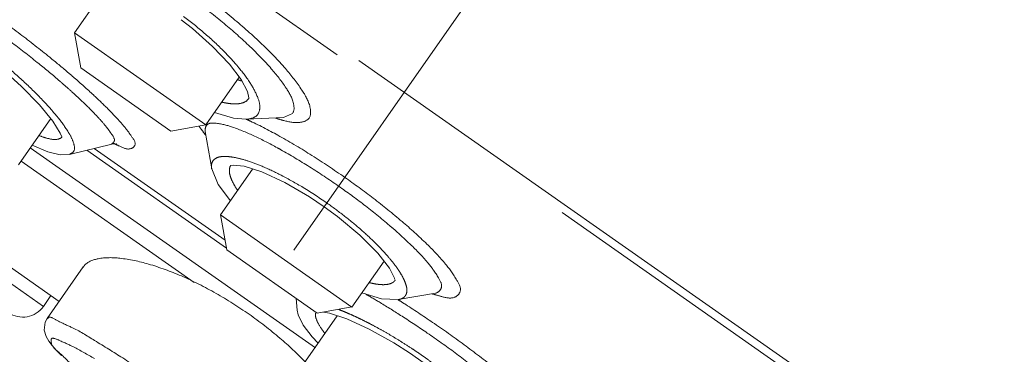
# Model space of a CAD drawing. Units: millimetres. Extents: x 2285 to 3085, y 611 to 1759.
# Drawn here: x 2751 to 2769, y 1273 to 1279 of the extents above; entities that cross this region are included whole.
import ezdxf

# ---------------------------------------------------------------- set-up
doc = ezdxf.new("R2010")
doc.units = ezdxf.units.MM
doc.linetypes.add('CENTER', pattern=[50.8, 31.75, -6.35, 6.35, -6.35])
doc.linetypes.add('DASHED', pattern=[0.75, 0.5, -0.25])
doc.layers.add('中心線', color=2, linetype='CENTER', lineweight=5)
doc.layers.add('標註線', color=7, linetype='Continuous', lineweight=9)
doc.layers.add('繪圖線', color=7, linetype='Continuous')
doc.layers.get('0').off()
doc.styles.get("Standard").update_dxf_attribs({"font": 'msjh.ttf', "height": 10})
doc.dimstyles.get("Standard").update_dxf_attribs({"dimtxt": 5, "dimasz": 3, "dimexe": 0, "dimexo": 3, "dimgap": 2, "dimtad": 0, "dimtih": 1, "dimtoh": 1, "dimdec": 1, "dimdsep": 46, "dimtxsty": 'Standard', "dimblk": 'OPEN30', "dimcen": 0.09, "dimadec": 0, "dimazin": 2, "dimtfac": 1, "dimtdec": 1, "dimtofl": 0, "dimtmove": 1, "dimatfit": 3, "dimldrblk": 'OPEN30', "dimfxl": 0, "dimtolj": 1, "dimtzin": 0, "dimlwe": 9, "dimarcsym": 0})

# ---------------------------------------------------------------- blocks, each defined once
blk = doc.blocks.new('_Open30')
at = {"color": 0, "linetype": 'ByBlock', "lineweight": -2}
for p, q in [((-1, 0.2679), (0, 0)), ((0, 0), (-1, -0.2679)), ((0, 0), (-1, 0))]:
    blk.add_line(p, q, dxfattribs=at)
blk = doc.blocks.new('*D16')
at = {"layer": '標註線', "color": 0, "lineweight": 9}
for p, q in [((2747.805, 1263.518), (2742.577, 1256.052)), ((2753.476, 1260.21), (2753.476, 1252.616))]:
    blk.add_line(p, q, dxfattribs=at)
at = {"layer": '標註線', "color": 0, "lineweight": -2}
for p, q in [((2747.762, 1253.495), (2740.88, 1243.973)), ((2740.88, 1243.973), (2737.88, 1243.973))]:
    blk.add_line(p, q, dxfattribs=at)
blk.add_arc((2753.476, 1271.618), 19.003, 244.0582, 260.9452, dxfattribs=at)
at = {"layer": '標註線', "color": 0, "lineweight": -2, "xscale": 3, "yscale": 3, "zscale": 3}
for p, rotation in [((2742.577, 1256.052), 149.5308305930953), ((2753.476, 1252.616), 355.4726037186109)]:
    blk.add_blockref('_Open30', p, dxfattribs=dict(at, rotation=rotation))
at = {"layer": '標註線', "color": 0, "insert": (2726.364, 1243.973), "char_height": 10, "attachment_point": 5}
blk.add_mtext('\\A1;35°', dxfattribs=at)

msp = doc.modelspace()

# ---------------------------------------------------------------- linework, layer by layer
at = {"layer": '中心線', "lineweight": 0}
msp.add_line((2774.062, 1301.022), (2749.525, 1265.976), dxfattribs=at)
at = {"layer": '繪圖線', "linetype": 'DASHED', "lineweight": 0, "ltscale": 20}
for p, q in [((2720.175, 1304.27), (2801.295, 1247.477)), ((2793.507, 1252.756), (2721.994, 1302.823)), ((2752.515, 1279.913), (2751.853, 1278.968)), ((2753.797, 1279.206), (2754.006, 1279.043)), ((2744.214, 1278.938), (2751.287, 1273.987)), ((2751.853, 1278.968), (2754.248, 1277.291)), ((2751.966, 1278.331), (2751.853, 1278.968)), ((2754.006, 1279.043), (2754.37, 1278.721)), ((2754.37, 1278.721), (2754.676, 1278.399)), ((2750.486, 1278.347), (2750.883, 1277.996)), ((2754.676, 1278.399), (2754.89, 1278.115)), ((2751.966, 1278.331), (2753.612, 1277.179)), ((2754.857, 1278.16), (2754.248, 1277.291)), ((2750.883, 1277.996), (2751.218, 1277.655)), ((2754.89, 1278.115), (2755.004, 1277.902)), ((2755.004, 1277.902), (2755.031, 1277.784)), ((2751.218, 1277.655), (2751.461, 1277.357)), ((2755.03, 1277.77), (2755.003, 1277.74)), ((2755.031, 1277.784), (2755.029, 1277.769)), ((2754.406, 1277.517), (2754.751, 1277.413)), ((2755.66, 1277.428), (2755.829, 1277.501)), ((2751.421, 1277.406), (2750.83, 1276.562)), ((2751.461, 1277.357), (2751.594, 1277.141)), ((2753.612, 1277.179), (2754.248, 1277.291)), ((2754.751, 1277.413), (2754.985, 1277.394)), ((2754.986, 1277.394), (2755.66, 1277.428)), ((2751.594, 1277.141), (2751.62, 1277.075)), ((2754.233, 1277.172), (2754.354, 1276.492)), ((2751.081, 1276.921), (2751.366, 1276.802)), ((2751.621, 1277.071), (2751.62, 1277.075)), ((2751.621, 1277.071), (2751.624, 1277.059)), ((2751.761, 1276.755), (2752.533, 1276.941)), ((2752.533, 1276.941), (2752.617, 1276.949)), ((2752.617, 1276.949), (2752.624, 1276.949)), ((2747.59, 1276.867), (2751.574, 1274.078)), ((2751.048, 1276.874), (2756.248, 1273.233)), ((2751.366, 1276.802), (2751.591, 1276.748)), ((2751.591, 1276.748), (2751.762, 1276.755)), ((2754.623, 1275.048), (2752.077, 1276.831)), ((2752.21, 1276.863), (2754.598, 1275.191)), ((2752.212, 1276.863), (2754.598, 1275.192)), ((2750.879, 1276.633), (2754.035, 1274.424)), ((2754.697, 1276.551), (2754.747, 1276.559)), ((2754.698, 1276.552), (2754.697, 1276.551)), ((2754.702, 1276.555), (2754.706, 1276.561)), ((2754.747, 1276.559), (2754.943, 1276.537)), ((2754.354, 1276.492), (2754.473, 1276.205)), ((2755.1, 1276.487), (2754.517, 1275.653)), ((2754.943, 1276.537), (2755.269, 1276.434)), ((2755.269, 1276.434), (2755.687, 1276.241)), ((2754.473, 1276.205), (2754.697, 1275.91)), ((2755.687, 1276.241), (2756.139, 1275.98)), ((2756.139, 1275.98), (2756.405, 1275.802)), ((2754.517, 1275.653), (2756.911, 1273.976)), ((2754.629, 1275.017), (2754.517, 1275.653)), ((2756.405, 1275.802), (2756.65, 1275.623)), ((2756.65, 1275.623), (2757.056, 1275.285)), ((2757.056, 1275.285), (2757.384, 1274.954)), ((2754.629, 1275.017), (2756.275, 1273.864)), ((2757.384, 1274.954), (2757.595, 1274.682)), ((2757.495, 1274.81), (2756.911, 1273.976)), ((2752.012, 1274.705), (2751.355, 1273.765)), ((2757.595, 1274.682), (2757.684, 1274.504)), ((2757.684, 1274.504), (2757.69, 1274.48)), ((2757.699, 1274.464), (2757.696, 1274.459)), ((2757.091, 1274.233), (2757.45, 1274.123)), ((2757.755, 1274.111), (2758.436, 1274.23)), ((2758.436, 1274.23), (2758.451, 1274.232)), ((2751.287, 1273.987), (2751.424, 1274.183)), ((2755.894, 1274.131), (2755.914, 1273.919)), ((2757.45, 1274.123), (2757.755, 1274.111)), ((2755.915, 1273.918), (2755.932, 1273.834)), ((2756.275, 1273.864), (2756.911, 1273.977)), ((2756.39, 1273.885), (2756.503, 1273.865)), ((2756.503, 1273.865), (2756.818, 1273.759)), ((2751.32, 1273.7), (2751.303, 1273.555)), ((2751.355, 1273.765), (2751.32, 1273.7)), ((2755.932, 1273.834), (2756.022, 1273.646)), ((2756.642, 1273.818), (2756.019, 1272.929)), ((2756.818, 1273.759), (2757.222, 1273.574)), ((2751.303, 1273.555), (2751.336, 1273.441)), ((2756.022, 1273.646), (2756.184, 1273.433)), ((2757.222, 1273.574), (2757.674, 1273.324)), ((2751.336, 1273.441), (2751.385, 1273.357)), ((2751.385, 1273.357), (2751.445, 1273.278)), ((2756.184, 1273.433), (2756.293, 1273.32)), ((2757.674, 1273.324), (2757.96, 1273.144)), ((2751.445, 1273.278), (2751.521, 1273.192)), ((2751.521, 1273.192), (2751.616, 1273.094)), ((2757.96, 1273.144), (2758.229, 1272.957))]:
    msp.add_line(p, q, dxfattribs=at)
msp.add_arc((2750.912, 1274.249), 0.457, 235.0034, 325.0034, dxfattribs=at)
for points, knots in [([(2756.129, 1277.416), (2756.167, 1277.471), (2756.152, 1277.677), (2755.978, 1277.97), (2755.679, 1278.355), (2755.255, 1278.786), (2754.739, 1279.243), (2754.164, 1279.692), (2753.566, 1280.107), (2752.982, 1280.459), (2752.451, 1280.73), (2752.003, 1280.895), (2751.678, 1280.97), (2751.483, 1280.916), (2751.445, 1280.862)], [0, 0, 0, 0, 0.110156, 0.297579, 0.566747, 0.905029, 1.289553, 1.69721, 2.102997, 2.483458, 2.816097, 3.080323, 3.262254, 3.369786, 3.369786, 3.369786, 3.369786]), ([(2755.829, 1277.501), (2755.864, 1277.55), (2755.85, 1277.737), (2755.693, 1278.002), (2755.423, 1278.349), (2755.041, 1278.737), (2754.578, 1279.148), (2754.061, 1279.551), (2753.524, 1279.923), (2753, 1280.239), (2752.523, 1280.483), (2752.12, 1280.631), (2751.826, 1280.7), (2751.65, 1280.651), (2751.616, 1280.602)], [0, 0, 0, 0, 0.099804, 0.269261, 0.512208, 0.816949, 1.162475, 1.528355, 1.892311, 2.233796, 2.532871, 2.770943, 2.93521, 3.032529, 3.032529, 3.032529, 3.032529]), ([(2751.727, 1278.253), (2751.62, 1278.344), (2751.335, 1278.579), (2750.854, 1278.955), (2750.291, 1279.367), (2749.738, 1279.744), (2749.235, 1280.053), (2748.818, 1280.292), (2748.556, 1280.389), (2748.449, 1280.433)], [0, 0, 0, 0, 0.230943, 0.606907, 1.002399, 1.375236, 1.705225, 1.972201, 2.162419, 2.162419, 2.162419, 2.162419]), ([(2753.842, 1279.266), (2753.971, 1279.169), (2754.217, 1278.972), (2754.533, 1278.681), (2754.717, 1278.485), (2754.793, 1278.399)], [0, 0, 0, 0, 0.2636035, 0.5171079, 0.7050859, 0.7050859, 0.7050859, 0.7050859]), ([(2751.587, 1278.086), (2751.461, 1278.195), (2751.178, 1278.43), (2750.728, 1278.782), (2750.402, 1279.02), (2750.237, 1279.137)], [0, 0, 0, 0, 0.2736684, 0.6053176, 0.9366754, 0.9366754, 0.9366754, 0.9366754]), ([(2749.864, 1278.921), (2749.982, 1278.842), (2750.232, 1278.663), (2750.601, 1278.372), (2750.961, 1278.055), (2751.28, 1277.74), (2751.47, 1277.526), (2751.553, 1277.422)], [0, 0, 0, 0, 0.232735, 0.504251, 0.771228, 1.02081, 1.239776, 1.239776, 1.239776, 1.239776]), ([(2752.879, 1277.102), (2752.852, 1277.144), (2752.78, 1277.239), (2752.641, 1277.4), (2752.443, 1277.605), (2752.175, 1277.861), (2751.927, 1278.082), (2751.768, 1278.218), (2751.727, 1278.253)], [0, 0, 0, 0, 0.0820009, 0.1955729, 0.3486149, 0.5491824, 0.8054244, 0.8932667, 0.8932667, 0.8932667, 0.8932667]), ([(2752.509, 1277.152), (2752.485, 1277.189), (2752.421, 1277.273), (2752.298, 1277.415), (2752.124, 1277.596), (2751.947, 1277.765), (2751.828, 1277.873), (2751.789, 1277.909)], [0, 0, 0, 0, 0.0725247, 0.1729275, 0.3082597, 0.485555, 0.5728498, 0.5728498, 0.5728498, 0.5728498]), ([(2755.003, 1277.74), (2754.974, 1277.713), (2754.892, 1277.677), (2754.756, 1277.669), (2754.636, 1277.684), (2754.563, 1277.7), (2754.54, 1277.706)], [0, 0, 0, 0, 0.0651684, 0.1394553, 0.222847, 0.2622365, 0.2622365, 0.2622365, 0.2622365]), ([(2755.193, 1277.79), (2755.218, 1277.727), (2755.251, 1277.61), (2755.206, 1277.488), (2755.169, 1277.456)], [0, 0, 0, 0, 0.1116856, 0.1921468, 0.1921468, 0.1921468, 0.1921468]), ([(2755.169, 1277.456), (2755.137, 1277.428), (2755.073, 1277.403), (2755.009, 1277.395), (2754.986, 1277.394)], [0, 0, 0, 0, 0.0695053, 0.1069773, 0.1069773, 0.1069773, 0.1069773]), ([(2751.553, 1277.422), (2751.62, 1277.339), (2751.69, 1277.244), (2751.75, 1277.144), (2751.755, 1277.136)], [0, 0, 0, 0, 0.1759974, 0.1919039, 0.1919039, 0.1919039, 0.1919039]), ([(2754.735, 1277.25), (2754.639, 1277.283), (2754.496, 1277.32), (2754.306, 1277.332), (2754.265, 1277.288), (2754.265, 1277.287)], [0, 0, 0, 0, 0.166661, 0.2615604, 0.2639698, 0.2639698, 0.2639698, 0.2639698]), ([(2756.779, 1276.336), (2756.583, 1276.474), (2756.195, 1276.733), (2755.621, 1277.075), (2755.241, 1277.275), (2755.059, 1277.359)], [0, 0, 0, 0, 0.393028, 0.766382, 1.096655, 1.096655, 1.096655, 1.096655]), ([(2755.643, 1277.377), (2755.651, 1277.374), (2755.755, 1277.346), (2755.919, 1277.312), (2756.093, 1277.365), (2756.129, 1277.416)], [0, 0, 0, 0, 0.0140973, 0.1762688, 0.2769497, 0.2769497, 0.2769497, 0.2769497]), ([(2751.544, 1277.029), (2751.484, 1277.017), (2751.365, 1277.042), (2751.257, 1277.078), (2751.205, 1277.097)], [0, 0, 0, 0, 0.1003391, 0.1901149, 0.1901149, 0.1901149, 0.1901149]), ([(2752.53, 1276.947), (2752.549, 1276.957), (2752.62, 1277.019), (2752.541, 1277.104), (2752.509, 1277.152)], [0, 0, 0, 0, 0.0362626, 0.1307438, 0.1307438, 0.1307438, 0.1307438]), ([(2752.667, 1276.908), (2752.732, 1276.876), (2752.841, 1276.817), (2753.009, 1276.942), (2752.915, 1277.048), (2752.879, 1277.102)], [0, 0, 0, 0, 0.1188564, 0.173376, 0.2801192, 0.2801192, 0.2801192, 0.2801192]), ([(2751.839, 1276.954), (2751.852, 1276.908), (2751.872, 1276.811), (2751.791, 1276.766), (2751.761, 1276.757)], [0, 0, 0, 0, 0.0795808, 0.1308617, 0.1308617, 0.1308617, 0.1308617]), ([(2756.667, 1276.176), (2756.492, 1276.298), (2756.147, 1276.528), (2755.79, 1276.741), (2755.613, 1276.84)], [0, 0, 0, 0, 0.3496377, 0.681751, 0.681751, 0.681751, 0.681751]), ([(2754.354, 1276.492), (2754.352, 1276.503), (2754.347, 1276.548), (2754.357, 1276.63), (2754.438, 1276.697), (2754.542, 1276.719), (2754.668, 1276.717), (2754.828, 1276.69), (2754.945, 1276.657), (2755.011, 1276.635)], [0, 0, 0, 0, 0.0184883, 0.0747827, 0.1252189, 0.1806418, 0.2463639, 0.3308515, 0.4457131, 0.4457131, 0.4457131, 0.4457131]), ([(2754.828, 1276.098), (2754.801, 1276.137), (2754.752, 1276.215), (2754.697, 1276.333), (2754.669, 1276.446), (2754.682, 1276.523), (2754.701, 1276.553), (2754.702, 1276.555)], [0, 0, 0, 0, 0.07765, 0.1502872, 0.2136358, 0.2668283, 0.2712854, 0.2712854, 0.2712854, 0.2712854]), ([(2755.598, 1276.387), (2755.732, 1276.318), (2756.024, 1276.156), (2756.303, 1275.974), (2756.453, 1275.87)], [0, 0, 0, 0, 0.2480699, 0.5470923, 0.5470923, 0.5470923, 0.5470923]), ([(2758.549, 1274.166), (2758.625, 1274.145), (2758.762, 1274.11), (2758.929, 1274.273), (2758.798, 1274.519), (2758.6, 1274.793), (2758.253, 1275.154), (2757.812, 1275.55), (2757.309, 1275.954), (2756.955, 1276.214), (2756.779, 1276.336)], [0, 0, 0, 0, 0.129578, 0.205647, 0.321969, 0.518414, 0.792803, 1.127721, 1.497413, 1.849155, 1.849155, 1.849155, 1.849155]), ([(2757.596, 1275.461), (2757.443, 1275.591), (2757.139, 1275.836), (2756.823, 1276.067), (2756.667, 1276.176)], [0, 0, 0, 0, 0.3289502, 0.6417855, 0.6417855, 0.6417855, 0.6417855]), ([(2756.453, 1275.87), (2756.558, 1275.796), (2756.768, 1275.641), (2757.064, 1275.399), (2757.251, 1275.226), (2757.337, 1275.141)], [0, 0, 0, 0, 0.2109819, 0.4290544, 0.6281225, 0.6281225, 0.6281225, 0.6281225]), ([(2758.437, 1274.227), (2758.442, 1274.229), (2758.486, 1274.246), (2758.581, 1274.338), (2758.464, 1274.557), (2758.288, 1274.802), (2758.011, 1275.089), (2757.804, 1275.279), (2757.703, 1275.368)], [0, 0, 0, 0, 0.0097201, 0.0777152, 0.1816277, 0.3569027, 0.6016832, 0.8219203, 0.8219203, 0.8219203, 0.8219203]), ([(2755.035, 1273.845), (2754.84, 1273.981), (2754.44, 1274.234), (2753.827, 1274.543), (2753.24, 1274.761), (2752.726, 1274.874), (2752.33, 1274.883), (2752.087, 1274.8), (2752.022, 1274.716), (2752.012, 1274.701)], [0, 0, 0, 0, 0.389471, 0.776328, 1.124942, 1.416598, 1.632545, 1.778033, 1.806595, 1.806595, 1.806595, 1.806595]), ([(2757.681, 1274.757), (2757.717, 1274.71), (2757.777, 1274.626), (2757.846, 1274.506), (2757.889, 1274.408), (2757.91, 1274.33), (2757.914, 1274.268), (2757.905, 1274.218), (2757.886, 1274.181), (2757.86, 1274.153), (2757.83, 1274.134), (2757.797, 1274.12), (2757.771, 1274.114), (2757.757, 1274.111), (2757.755, 1274.111)], [0, 0, 0, 0, 0.0964179, 0.1706238, 0.2271029, 0.2700245, 0.3029581, 0.3292084, 0.3514139, 0.3711697, 0.3899266, 0.4091848, 0.43034, 0.4334292, 0.4334292, 0.4334292, 0.4334292]), ([(2757.617, 1274.404), (2757.606, 1274.4), (2757.582, 1274.392), (2757.54, 1274.385), (2757.489, 1274.382), (2757.425, 1274.384), (2757.346, 1274.394), (2757.277, 1274.408), (2757.235, 1274.418), (2757.223, 1274.421)], [0, 0, 0, 0, 0.0194869, 0.0419478, 0.0693737, 0.1040236, 0.146868, 0.1992906, 0.2188417, 0.2188417, 0.2188417, 0.2188417]), ([(2757.696, 1274.459), (2757.689, 1274.451), (2757.674, 1274.435), (2757.647, 1274.417), (2757.628, 1274.408), (2757.617, 1274.404)], [0, 0, 0, 0, 0.01737775, 0.03514208, 0.05314062, 0.05314062, 0.05314062, 0.05314062]), ([(2759.279, 1272.767), (2759.119, 1272.895), (2758.792, 1273.147), (2758.305, 1273.492), (2757.847, 1273.796), (2757.47, 1274.031), (2757.246, 1274.163), (2757.157, 1274.214)], [0, 0, 0, 0, 0.336338, 0.677836, 0.980016, 1.2379, 1.406761, 1.406761, 1.406761, 1.406761]), ([(2756.417, 1273.497), (2756.373, 1273.552), (2756.306, 1273.647), (2756.247, 1273.775), (2756.242, 1273.844), (2756.245, 1273.866)], [0, 0, 0, 0, 0.1153018, 0.1906411, 0.2268126, 0.2268126, 0.2268126, 0.2268126]), ([(2756.663, 1273.933), (2756.685, 1273.925), (2756.741, 1273.903), (2756.831, 1273.866), (2756.898, 1273.836), (2756.932, 1273.821)], [0, 0, 0, 0, 0.0392233, 0.0981289, 0.1595726, 0.1595726, 0.1595726, 0.1595726]), ([(2760.544, 1271.736), (2760.571, 1271.774), (2760.496, 1271.944), (2760.309, 1272.154), (2759.973, 1272.485), (2759.523, 1272.86), (2758.99, 1273.27), (2758.438, 1273.661), (2758.067, 1273.907), (2757.892, 1274.02)], [0, 0, 0, 0, 0.077105, 0.244006, 0.499948, 0.831402, 1.212922, 1.600361, 1.943341, 1.943341, 1.943341, 1.943341]), ([(2751.364, 1273.763), (2751.365, 1273.767), (2751.385, 1273.821), (2751.601, 1273.687), (2751.837, 1273.604), (2752.264, 1273.34), (2752.756, 1273.038), (2753.325, 1272.661), (2753.717, 1272.392), (2753.919, 1272.25)], [0, 0, 0, 0, 0.0064, 0.089133, 0.265137, 0.526086, 0.856181, 1.234907, 1.638979, 1.638979, 1.638979, 1.638979]), ([(2756.062, 1272.974), (2755.914, 1273.127), (2755.585, 1273.434), (2755.228, 1273.709), (2755.035, 1273.845)], [0, 0, 0, 0, 0.3500505, 0.7377728, 0.7377728, 0.7377728, 0.7377728]), ([(2756.932, 1273.821), (2756.969, 1273.804), (2757.046, 1273.768), (2757.169, 1273.708), (2757.307, 1273.636), (2757.463, 1273.551), (2757.635, 1273.452), (2757.755, 1273.379), (2757.816, 1273.341)], [0, 0, 0, 0, 0.0664116, 0.1403979, 0.224613, 0.3214894, 0.4318098, 0.551217, 0.551217, 0.551217, 0.551217]), ([(2753.477, 1271.619), (2753.315, 1271.732), (2753.001, 1271.958), (2752.555, 1272.294), (2752.161, 1272.613), (2751.827, 1272.887), (2751.604, 1273.132), (2751.433, 1273.256), (2751.417, 1273.44), (2751.65, 1273.336), (2751.863, 1273.243), (2752.091, 1273.111), (2752.215, 1273.037)], [0, 0, 0, 0, 0.32397, 0.635085, 0.917217, 1.156167, 1.342229, 1.459644, 1.501272, 1.577787, 1.738343, 1.975825, 1.975825, 1.975825, 1.975825]), ([(2758.137, 1273.13), (2758.184, 1273.098), (2758.281, 1273.03), (2758.429, 1272.921), (2758.584, 1272.801), (2758.746, 1272.669), (2758.91, 1272.527), (2759.07, 1272.378), (2759.171, 1272.274), (2759.218, 1272.222)], [0, 0, 0, 0, 0.0930514, 0.1936788, 0.30156, 0.4159237, 0.5358046, 0.6589168, 0.7740281, 0.7740281, 0.7740281, 0.7740281])]:
    msp.add_open_spline(points, degree=3, knots=knots, dxfattribs=at)
for points in [[(2754.793, 1278.399), (2754.81, 1278.378), (2754.828, 1278.358), (2754.845, 1278.337)], [(2754.845, 1278.337), (2754.922, 1278.244), (2754.996, 1278.147), (2755.061, 1278.045)], [(2751.598, 1278.076), (2751.594, 1278.08), (2751.591, 1278.083), (2751.587, 1278.086)], [(2751.652, 1278.029), (2751.634, 1278.045), (2751.616, 1278.061), (2751.598, 1278.076)], [(2751.789, 1277.909), (2751.744, 1277.949), (2751.698, 1277.989), (2751.652, 1278.029)], [(2754.826, 1278.114), (2754.851, 1278.106), (2754.875, 1278.098), (2754.9, 1278.09)], [(2755.061, 1278.045), (2755.112, 1277.964), (2755.158, 1277.879), (2755.193, 1277.79)], [(2754.125, 1277.264), (2754.137, 1277.247), (2754.149, 1277.23), (2754.162, 1277.213)], [(2754.265, 1277.287), (2754.238, 1277.257), (2754.232, 1277.212), (2754.234, 1277.172)], [(2755.059, 1277.359), (2755.034, 1277.371), (2755.01, 1277.382), (2754.985, 1277.393)], [(2755.517, 1277.415), (2755.558, 1277.401), (2755.601, 1277.389), (2755.643, 1277.377)], [(2751.755, 1277.136), (2751.757, 1277.132), (2751.76, 1277.128), (2751.762, 1277.125)], [(2751.762, 1277.125), (2751.793, 1277.071), (2751.821, 1277.014), (2751.839, 1276.954)], [(2754.162, 1277.213), (2754.188, 1277.179), (2754.214, 1277.144), (2754.241, 1277.11)], [(2755.136, 1277.086), (2755.005, 1277.147), (2754.871, 1277.203), (2754.735, 1277.25)], [(2755.551, 1276.875), (2755.415, 1276.949), (2755.277, 1277.021), (2755.136, 1277.086)], [(2751.625, 1277.066), (2751.602, 1277.047), (2751.573, 1277.036), (2751.544, 1277.029)], [(2752.552, 1276.961), (2752.562, 1276.956), (2752.573, 1276.952), (2752.584, 1276.947)], [(2752.584, 1276.947), (2752.612, 1276.934), (2752.64, 1276.921), (2752.667, 1276.908)], [(2755.613, 1276.84), (2755.593, 1276.852), (2755.572, 1276.863), (2755.551, 1276.875)], [(2755.011, 1276.635), (2755.099, 1276.607), (2755.186, 1276.574), (2755.272, 1276.538)], [(2755.272, 1276.538), (2755.382, 1276.492), (2755.491, 1276.441), (2755.598, 1276.387)], [(2757.703, 1275.368), (2757.668, 1275.399), (2757.632, 1275.43), (2757.596, 1275.461)], [(2757.337, 1275.141), (2757.405, 1275.074), (2757.471, 1275.005), (2757.534, 1274.933)], [(2757.534, 1274.933), (2757.585, 1274.876), (2757.635, 1274.818), (2757.681, 1274.757)], [(2758.376, 1274.215), (2758.433, 1274.198), (2758.491, 1274.181), (2758.549, 1274.166)], [(2757.892, 1274.02), (2757.846, 1274.05), (2757.799, 1274.079), (2757.753, 1274.108)], [(2757.816, 1273.341), (2757.881, 1273.3), (2757.945, 1273.259), (2758.008, 1273.217)], [(2758.008, 1273.217), (2758.051, 1273.188), (2758.095, 1273.159), (2758.137, 1273.13)]]:
    msp.add_open_spline(points, degree=3, dxfattribs=at)

# ---------------------------------------------------------------- dimensions: what is measured, and where the dimension line sits
at = {"layer": '標註線'}
dim = msp.add_angular_dim_2l(base=(2749.634, 1253.008), line1=((2774.062, 1301.022), (2749.525, 1265.976)), line2=((2753.476, 1271.618), (2753.476, 1263.21)), dimstyle='Standard', dxfattribs=at)
dim.commit()
dim.dimension.update_dxf_attribs({"geometry": '*D16', "text_midpoint": (2726.364, 1243.973), "dimtype": 162})

doc.saveas('drawing.dxf')
